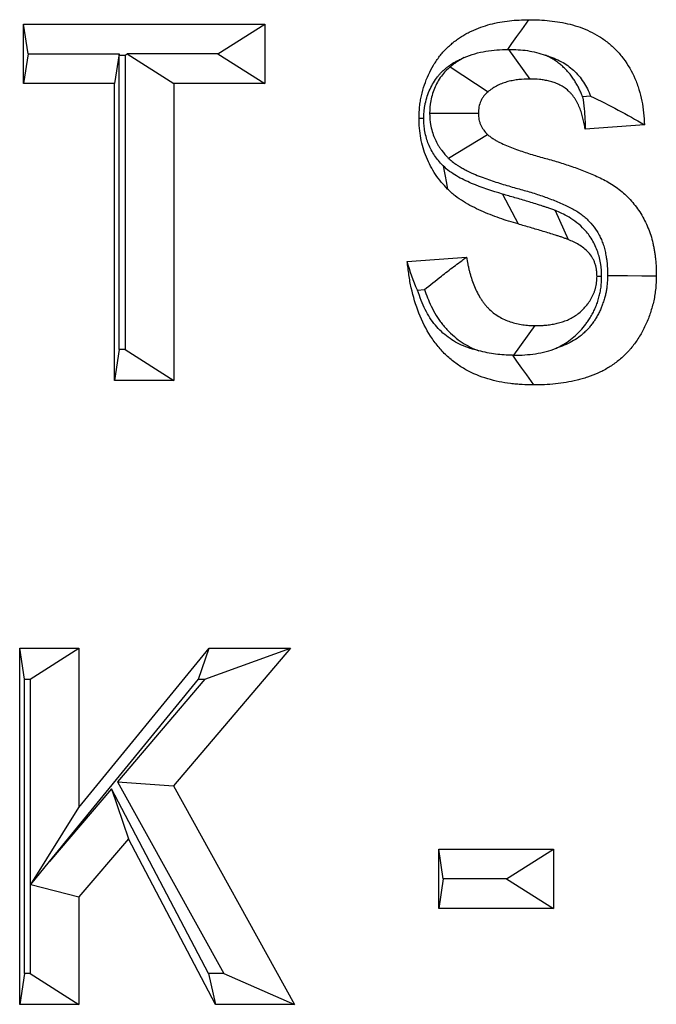
# Model space of a CAD drawing. Extents: x 0 to 216, y 0 to 280.
# Drawn here: x 104 to 105, y 181 to 182 of the extents above; entities that cross this region are included whole.
import ezdxf

# ---------------------------------------------------------------- set-up
doc = ezdxf.new("R2010")
doc.units = 0
doc.header["$LTSCALE"] = 10
doc.header["$MEASUREMENT"] = 0
doc.layers.add('CADdetails-9-EXTRAFINE', color=9, linetype='CONTINUOUS')

msp = doc.modelspace()

# ---------------------------------------------------------------- linework, layer by layer
at = {"layer": 'CADdetails-9-EXTRAFINE'}
for p, q in [((104.3424, 182.0176), (104.6894, 182.0176)), ((104.3424, 181.9322), (104.3424, 182.0176)), ((104.3489, 181.9749), (104.3424, 182.0176)), ((104.6219, 181.9749), (104.6894, 182.0176)), ((104.6894, 182.0176), (104.6894, 181.9322)), ((104.3489, 181.9749), (104.3424, 181.9322)), ((104.3489, 181.9749), (104.4797, 181.9749)), ((104.4797, 181.9749), (104.4732, 181.9322)), ((104.48, 181.9733), (104.4797, 181.9749)), ((104.48, 181.9733), (104.4885, 181.9733)), ((104.48, 181.5496), (104.48, 181.9733)), ((104.4885, 181.9733), (104.4911, 181.9749)), ((104.4885, 181.9733), (104.4885, 181.5496)), ((104.4911, 181.9749), (104.5585, 181.9322)), ((104.6219, 181.9749), (104.4911, 181.9749)), ((104.6219, 181.9749), (104.6894, 181.9322)), ((105.04, 181.9815), (105.0704, 181.9388)), ((104.9562, 181.9565), (105.0105, 181.9206)), ((104.4732, 181.9322), (104.3424, 181.9322)), ((104.4732, 181.5053), (104.4732, 181.9322)), ((104.5585, 181.9322), (104.5585, 181.5053)), ((104.6894, 181.9322), (104.5585, 181.9322)), ((105.158, 181.914), (105.1465, 181.9132)), ((104.9264, 181.8897), (104.9965, 181.8895)), ((105.2354, 181.8731), (105.1501, 181.8665)), ((104.9535, 181.8248), (105.0097, 181.8591)), ((105.0314, 181.7732), (105.0536, 181.7303)), ((105.1068, 181.7498), (105.1256, 181.708)), ((104.8942, 181.6761), (104.9795, 181.6826)), ((105.1739, 181.6548), (105.1672, 181.6548)), ((104.9092, 181.6352), (104.9191, 181.636)), ((105.0476, 181.5414), (105.0783, 181.5841)), ((104.48, 181.5496), (104.4732, 181.5053)), ((104.4885, 181.5496), (104.48, 181.5496)), ((104.4885, 181.5496), (104.5585, 181.5053)), ((104.5585, 181.5053), (104.4732, 181.5053)), ((104.3367, 181.1201), (104.422, 181.1201)), ((104.3367, 180.6077), (104.3367, 181.1201)), ((104.3435, 181.0757), (104.3367, 181.1201)), ((104.352, 181.0757), (104.422, 181.1201)), ((104.422, 180.8907), (104.6091, 181.1201)), ((104.422, 181.1201), (104.422, 180.8907)), ((104.7264, 181.1201), (104.5578, 180.922)), ((104.594, 181.0757), (104.6091, 181.1201)), ((104.6031, 181.0757), (104.7264, 181.1201)), ((104.6091, 181.1201), (104.7264, 181.1201)), ((104.3435, 180.6521), (104.3435, 181.0757)), ((104.3435, 181.0757), (104.352, 181.0757)), ((104.352, 181.0757), (104.352, 180.6521)), ((104.3798, 180.813), (104.594, 181.0757)), ((104.6031, 181.0757), (104.4773, 180.9278)), ((104.594, 181.0757), (104.6031, 181.0757)), ((104.4773, 180.9278), (104.6302, 180.6521)), ((104.4773, 180.9278), (104.5578, 180.922)), ((104.4687, 180.9175), (104.3798, 180.813)), ((104.6083, 180.6521), (104.4687, 180.9175)), ((104.4687, 180.9175), (104.4931, 180.8457)), ((104.5578, 180.922), (104.732, 180.6077)), ((104.3527, 180.7801), (104.422, 180.8907)), ((104.4931, 180.8457), (104.422, 180.7622)), ((104.6184, 180.6077), (104.4931, 180.8457)), ((104.9397, 180.8311), (105.1046, 180.8311)), ((104.9397, 180.7457), (104.9397, 180.8311)), ((104.9461, 180.7884), (104.9397, 180.8311)), ((105.0372, 180.7884), (105.1046, 180.8311)), ((105.1046, 180.8311), (105.1046, 180.7457)), ((104.3527, 180.7801), (104.3798, 180.813)), ((104.9461, 180.7884), (104.9397, 180.7457)), ((105.0372, 180.7884), (104.9461, 180.7884)), ((105.0372, 180.7884), (105.1046, 180.7457)), ((104.3527, 180.7801), (104.422, 180.7622)), ((104.422, 180.7622), (104.422, 180.6077)), ((105.1046, 180.7457), (104.9397, 180.7457)), ((104.3435, 180.6521), (104.3367, 180.6077)), ((104.352, 180.6521), (104.3435, 180.6521)), ((104.352, 180.6521), (104.422, 180.6077)), ((104.6302, 180.6521), (104.6083, 180.6521)), ((104.6083, 180.6521), (104.6184, 180.6077)), ((104.6302, 180.6521), (104.732, 180.6077)), ((104.422, 180.6077), (104.3367, 180.6077)), ((104.732, 180.6077), (104.6184, 180.6077))]:
    msp.add_line(p, q, dxfattribs=at)
at = {"layer": 'CADdetails-9-EXTRAFINE', "flags": 128}
for points in [[(105.039, 181.9815), (105.0449, 181.9898), (105.052, 181.9998), (105.0591, 182.0098), (105.0693, 182.0242)], [(105.04, 181.9815), (105.0396, 181.9815), (105.0392, 181.9815), (105.039, 181.9815)], [(104.9458, 181.8139), (104.9473, 181.8064), (104.9487, 181.7989), (104.9501, 181.7914), (104.9522, 181.7805)], [(105.1824, 181.656), (105.1967, 181.656), (105.2109, 181.656), (105.2317, 181.6559), (105.2525, 181.6559)], [(105.0456, 181.5415), (105.0515, 181.5331), (105.0586, 181.5231), (105.0657, 181.5131), (105.076, 181.4987)]]:
    msp.add_lwpolyline(points, dxfattribs=at)
at = {"layer": 'CADdetails-9-EXTRAFINE'}
msp.add_arc((105.1464, 187.5544), 5.6766, 267.6258, 267.6941, dxfattribs=at)
for points, knots in [([(104.9112, 181.8827), (104.9114, 181.8881), (104.9116, 181.8935), (104.9123, 181.9015), (104.9127, 181.9042), (104.9135, 181.9095), (104.914, 181.9122), (104.9158, 181.92), (104.9173, 181.9252), (104.9206, 181.9353), (104.9226, 181.9402), (104.927, 181.9497), (104.9294, 181.9544), (104.9348, 181.9633), (104.9377, 181.9675), (104.9423, 181.9736), (104.9439, 181.9755), (104.9473, 181.9793), (104.949, 181.9811), (104.9526, 181.9846), (104.9544, 181.9863), (104.9581, 181.9896), (104.96, 181.9912), (104.9639, 181.9942), (104.9659, 181.9957), (104.9699, 181.9984), (104.972, 181.9998), (104.9761, 182.0023), (104.9782, 182.0035), (104.9824, 182.0058), (104.9846, 182.0068), (104.9954, 182.0119), (105.0044, 182.0151), (105.0227, 182.02), (105.032, 182.0216), (105.0459, 182.0232), (105.0506, 182.0235), (105.06, 182.0239), (105.0646, 182.0241), (105.0693, 182.0242)], [0, 0, 0, 0, 0.0625, 0.0625, 0.09375, 0.09375, 0.125, 0.125, 0.1875, 0.1875, 0.25, 0.25, 0.3125, 0.3125, 0.375, 0.375, 0.40625, 0.40625, 0.4375, 0.4375, 0.46875, 0.46875, 0.5, 0.5, 0.53125, 0.53125, 0.5625, 0.5625, 0.59375, 0.59375, 0.625, 0.625, 0.75, 0.75, 0.875, 0.875, 0.9375, 0.9375, 1, 1, 1, 1]), ([(105.0693, 182.0242), (105.0743, 182.0241), (105.0793, 182.024), (105.0892, 182.0236), (105.0941, 182.0232), (105.104, 182.0222), (105.109, 182.0215), (105.1188, 182.0198), (105.1237, 182.0188), (105.1334, 182.0163), (105.1382, 182.0149), (105.1477, 182.0115), (105.1524, 182.0096), (105.1616, 182.0052), (105.1661, 182.0028), (105.1748, 181.9974), (105.1791, 181.9944), (105.1872, 181.9878), (105.1911, 181.9842), (105.1985, 181.9765), (105.2019, 181.9724), (105.2117, 181.9594), (105.2172, 181.9498), (105.224, 181.9344), (105.2259, 181.9291), (105.2292, 181.9183), (105.2306, 181.9128), (105.2328, 181.9016), (105.2337, 181.896), (105.2348, 181.8846), (105.2351, 181.8788), (105.2354, 181.8731)], [0, 0, 0, 0, 0.0625, 0.0625, 0.125, 0.125, 0.1875, 0.1875, 0.25, 0.25, 0.3125, 0.3125, 0.375, 0.375, 0.4375, 0.4375, 0.5, 0.5, 0.5625, 0.5625, 0.625, 0.625, 0.75, 0.75, 0.8125, 0.8125, 0.875, 0.875, 0.9375, 0.9375, 1, 1, 1, 1]), ([(104.9761, 181.9696), (104.9862, 181.974), (104.9967, 181.977), (105.0179, 181.9807), (105.0285, 181.9812), (105.039, 181.9815)], [0, 0, 0, 0, 0.5, 0.5, 1, 1, 1, 1]), ([(105.04, 181.9815), (105.0491, 181.9813), (105.0582, 181.981), (105.0759, 181.9783), (105.0845, 181.9763), (105.0927, 181.9731)], [0, 0, 0, 0, 0.5, 0.5, 1, 1, 1, 1]), ([(105.1465, 181.9132), (105.1461, 181.9143), (105.1456, 181.9156), (105.1443, 181.9188), (105.1434, 181.9209), (105.1415, 181.9248), (105.1406, 181.9267), (105.1387, 181.9302), (105.1377, 181.9318), (105.1357, 181.9353), (105.1345, 181.9371), (105.1322, 181.9406), (105.1309, 181.9424), (105.1281, 181.9461), (105.1265, 181.948), (105.1233, 181.9516), (105.1218, 181.9531), (105.1188, 181.956), (105.1174, 181.9573), (105.1142, 181.96), (105.1125, 181.9614), (105.1087, 181.9643), (105.1067, 181.9656), (105.1031, 181.9678), (105.1016, 181.9687), (105.0986, 181.9702), (105.0971, 181.9711), (105.0945, 181.9723), (105.0936, 181.9727), (105.0927, 181.9731)], [0.2307566, 0.2307566, 0.2307566, 0.2307566, 0.25, 0.25, 0.28125, 0.28125, 0.3125, 0.3125, 0.34375, 0.34375, 0.375, 0.375, 0.40625, 0.40625, 0.4375, 0.4375, 0.46875, 0.46875, 0.5, 0.5, 0.53125, 0.53125, 0.5625, 0.5625, 0.59375, 0.59375, 0.625, 0.625, 0.6408129, 0.6408129, 0.6408129, 0.6408129]), ([(105.0927, 181.9731), (105.0952, 181.9724), (105.0976, 181.9717), (105.1036, 181.9695), (105.1072, 181.968), (105.1143, 181.9647), (105.1176, 181.9629), (105.1238, 181.9591), (105.1266, 181.9571), (105.132, 181.9527), (105.1348, 181.9502), (105.1399, 181.9448), (105.1422, 181.9421), (105.1489, 181.9332), (105.1528, 181.9264), (105.1566, 181.9177), (105.1573, 181.9159), (105.158, 181.914)], [0.2718378, 0.2718378, 0.2718378, 0.2718378, 0.3125, 0.3125, 0.375, 0.375, 0.4375, 0.4375, 0.5, 0.5, 0.5625, 0.5625, 0.625, 0.625, 0.75, 0.75, 0.783127, 0.783127, 0.783127, 0.783127]), ([(104.918, 181.8824), (104.9181, 181.8872), (104.9183, 181.8911), (104.9187, 181.8958), (104.9189, 181.8971), (104.9194, 181.9003), (104.9197, 181.9019), (104.9209, 181.9071), (104.9219, 181.9107), (104.9242, 181.9176), (104.9255, 181.9209), (104.9285, 181.9274), (104.9302, 181.9305), (104.9338, 181.9366), (104.9358, 181.9395), (104.9388, 181.9434), (104.9398, 181.9446), (104.9417, 181.9468), (104.9428, 181.9479), (104.9453, 181.9504), (104.9468, 181.9518), (104.9494, 181.954), (104.9504, 181.9549), (104.9529, 181.9568), (104.9544, 181.9579), (104.9575, 181.96), (104.959, 181.961), (104.9618, 181.9628), (104.9632, 181.9636), (104.9663, 181.9652), (104.9679, 181.966), (104.9717, 181.9678), (104.9738, 181.9687), (104.9761, 181.9696)], [0.0054214, 0.0054214, 0.0054214, 0.0054214, 0.0625, 0.0625, 0.09375, 0.09375, 0.125, 0.125, 0.1875, 0.1875, 0.25, 0.25, 0.3125, 0.3125, 0.375, 0.375, 0.40625, 0.40625, 0.4375, 0.4375, 0.46875, 0.46875, 0.5, 0.5, 0.53125, 0.53125, 0.5625, 0.5625, 0.59375, 0.59375, 0.625, 0.625, 0.6652713, 0.6652713, 0.6652713, 0.6652713]), ([(104.9562, 181.9565), (104.9558, 181.9561), (104.9553, 181.9557), (104.9549, 181.9553), (104.9529, 181.9534), (104.9492, 181.9503), (104.9427, 181.9423), (104.9407, 181.9394), (104.9371, 181.9335), (104.9356, 181.9305), (104.9315, 181.9214), (104.9294, 181.9146), (104.9268, 181.9005), (104.9267, 181.8953), (104.9265, 181.8923), (104.9265, 181.8914), (104.9264, 181.8906), (104.9264, 181.8897)], [-0.051354, -0.051354, -0.051354, -0.051354, 0, 0, 0, 0.25, 0.25, 0.375, 0.375, 0.5, 0.5, 0.75, 0.75, 1, 1, 1, 1.070663, 1.070663, 1.070663, 1.070663]), ([(104.9761, 181.9696), (104.9729, 181.968), (104.9698, 181.9662), (104.9647, 181.9629), (104.9629, 181.9616), (104.9599, 181.9594), (104.9586, 181.9584), (104.9575, 181.9575), (104.9571, 181.9572), (104.9566, 181.9568), (104.9562, 181.9565)], [0.7650862, 0.7650862, 0.7650862, 0.7650862, 0.875, 0.875, 0.9375, 0.9375, 1, 1, 1, 1.0256738, 1.0256738, 1.0256738, 1.0256738]), ([(105.0704, 181.9388), (105.0652, 181.9387), (105.0599, 181.9385), (105.0521, 181.9377), (105.0495, 181.9373), (105.0443, 181.9363), (105.0417, 181.9358), (105.0366, 181.9344), (105.0341, 181.9336), (105.0291, 181.9318), (105.0266, 181.9307), (105.0218, 181.9283), (105.0194, 181.927), (105.016, 181.9247), (105.0149, 181.9239), (105.0127, 181.9223), (105.0116, 181.9215), (105.0105, 181.9206)], [0, 0, 0, 0, 0.25, 0.25, 0.375, 0.375, 0.5, 0.5, 0.625, 0.625, 0.75, 0.75, 0.875, 0.875, 0.9375, 0.9375, 1, 1, 1, 1]), ([(105.1501, 181.8665), (105.1497, 181.8692), (105.1493, 181.8719), (105.1485, 181.8759), (105.1482, 181.8772), (105.1476, 181.8799), (105.1473, 181.8812), (105.1463, 181.8851), (105.1456, 181.8877), (105.144, 181.8928), (105.1431, 181.8954), (105.1416, 181.8991), (105.141, 181.9003), (105.1399, 181.9027), (105.1393, 181.9039), (105.138, 181.9062), (105.1374, 181.9073), (105.136, 181.9096), (105.1354, 181.9107), (105.1339, 181.9128), (105.1332, 181.9139), (105.1316, 181.9159), (105.1308, 181.9169), (105.1291, 181.9188), (105.1282, 181.9197), (105.1264, 181.9215), (105.1255, 181.9223), (105.1236, 181.924), (105.1226, 181.9247), (105.1206, 181.9262), (105.1196, 181.9269), (105.1175, 181.9282), (105.1164, 181.9288), (105.1143, 181.9299), (105.1132, 181.9305), (105.111, 181.9316), (105.1099, 181.9321), (105.1077, 181.933), (105.1066, 181.9334), (105.1032, 181.9345), (105.1009, 181.9352), (105.0963, 181.9363), (105.0939, 181.9368), (105.0893, 181.9376), (105.0869, 181.9379), (105.0798, 181.9386), (105.0751, 181.9387), (105.0704, 181.9388)], [0, 0, 0, 0, 0.0625, 0.0625, 0.09375, 0.09375, 0.125, 0.125, 0.1875, 0.1875, 0.25, 0.25, 0.28125, 0.28125, 0.3125, 0.3125, 0.34375, 0.34375, 0.375, 0.375, 0.40625, 0.40625, 0.4375, 0.4375, 0.46875, 0.46875, 0.5, 0.5, 0.53125, 0.53125, 0.5625, 0.5625, 0.59375, 0.59375, 0.625, 0.625, 0.65625, 0.65625, 0.6875, 0.6875, 0.75, 0.75, 0.8125, 0.8125, 0.875, 0.875, 1, 1, 1, 1]), ([(105.0105, 181.9206), (105.0084, 181.9187), (105.0064, 181.9168), (105.0037, 181.9135), (105.0028, 181.9123), (105.0013, 181.9098), (105.0006, 181.9085), (104.9988, 181.9045), (104.9979, 181.9016), (104.9969, 181.8956), (104.9967, 181.8926), (104.9965, 181.8895)], [0, 0, 0, 0, 0.25, 0.25, 0.375, 0.375, 0.5, 0.5, 0.75, 0.75, 1, 1, 1, 1]), ([(105.1465, 181.9132), (105.1474, 181.9073), (105.1482, 181.9015), (105.1487, 181.8958), (105.1492, 181.8908), (105.1496, 181.8859), (105.1498, 181.8811), (105.1501, 181.8762), (105.1501, 181.8714), (105.1501, 181.8665)], [0, 0, 0, 0, 0.000378818, 0.000378818, 0.000378818, 0.00070113, 0.00070113, 0.00070113, 0.001023749, 0.001023749, 0.001023749, 0.001023749]), ([(104.9264, 181.8897), (104.9264, 181.8889), (104.9265, 181.888), (104.9265, 181.8871), (104.9267, 181.8843), (104.9268, 181.8787), (104.9289, 181.8674), (104.9299, 181.864), (104.9319, 181.8577), (104.933, 181.8549), (104.9355, 181.8495), (104.9368, 181.8468), (104.9391, 181.8428), (104.9399, 181.8415), (104.9417, 181.8389), (104.9426, 181.8375), (104.9472, 181.8314), (104.9503, 181.8283), (104.9521, 181.8263), (104.9526, 181.8258), (104.9531, 181.8253), (104.9535, 181.8248)], [-0.075154, -0.075154, -0.075154, -0.075154, 0, 0, 0, 0.25, 0.25, 0.375, 0.375, 0.5, 0.5, 0.625, 0.625, 0.6875, 0.6875, 0.75, 0.75, 1, 1, 1, 1.062118, 1.062118, 1.062118, 1.062118]), ([(104.9965, 181.8895), (104.9967, 181.8866), (104.9968, 181.8836), (104.9976, 181.8794), (104.998, 181.878), (104.9989, 181.8752), (104.9994, 181.8739), (105.0006, 181.8712), (105.0013, 181.87), (105.0023, 181.8681), (105.0027, 181.8675), (105.0035, 181.8664), (105.0039, 181.8658), (105.0059, 181.863), (105.0078, 181.861), (105.0097, 181.8591)], [0, 0, 0, 0, 0.25, 0.25, 0.375, 0.375, 0.5, 0.5, 0.625, 0.625, 0.6875, 0.6875, 0.75, 0.75, 1, 1, 1, 1]), ([(104.9522, 181.7805), (104.9491, 181.7839), (104.9461, 181.7872), (104.9402, 181.7941), (104.9375, 181.7978), (104.9297, 181.8093), (104.9253, 181.8175), (104.9182, 181.8351), (104.9155, 181.8443), (104.9129, 181.8585), (104.9122, 181.8633), (104.9114, 181.873), (104.9113, 181.8778), (104.9112, 181.8827)], [0, 0, 0, 0, 0.125, 0.125, 0.25, 0.25, 0.5, 0.5, 0.75, 0.75, 0.875, 0.875, 1, 1, 1, 1]), ([(104.9458, 181.8139), (104.9432, 181.8168), (104.9409, 181.8193), (104.9371, 181.8239), (104.9353, 181.8263), (104.9301, 181.8339), (104.9271, 181.8396), (104.9226, 181.8507), (104.9209, 181.8566), (104.919, 181.8665), (104.9186, 181.8695), (104.9182, 181.8748), (104.9181, 181.8782), (104.918, 181.8824)], [0.0127461, 0.0127461, 0.0127461, 0.0127461, 0.125, 0.125, 0.25, 0.25, 0.5, 0.5, 0.75, 0.75, 0.875, 0.875, 0.9878849, 0.9878849, 0.9878849, 0.9878849]), ([(105.0097, 181.8591), (105.0111, 181.8579), (105.0124, 181.8567), (105.0146, 181.8551), (105.0153, 181.8545), (105.0168, 181.8535), (105.0175, 181.8531), (105.0198, 181.8517), (105.0213, 181.8508), (105.0244, 181.8491), (105.0259, 181.8483), (105.0306, 181.8459), (105.0338, 181.8445), (105.0402, 181.8418), (105.0435, 181.8405), (105.05, 181.8381), (105.0532, 181.8369), (105.0598, 181.8346), (105.063, 181.8336), (105.0729, 181.8304), (105.0795, 181.8284), (105.0928, 181.8247), (105.0994, 181.8229), (105.1094, 181.82), (105.1127, 181.819), (105.1193, 181.8169), (105.1226, 181.8158), (105.1324, 181.8126), (105.1389, 181.8103), (105.1487, 181.8066), (105.1519, 181.8053), (105.1583, 181.8027), (105.1615, 181.8013), (105.1679, 181.7984), (105.1711, 181.7969), (105.1773, 181.7938), (105.1804, 181.7922), (105.1865, 181.7886), (105.1895, 181.7867), (105.1954, 181.7828), (105.1983, 181.7806), (105.2039, 181.7761), (105.2066, 181.7737), (105.2119, 181.7686), (105.2144, 181.766), (105.2217, 181.7577), (105.2262, 181.7517), (105.2322, 181.742), (105.234, 181.7387), (105.2375, 181.732), (105.2391, 181.7285), (105.242, 181.7213), (105.2433, 181.7177), (105.2457, 181.7103), (105.2467, 181.7065), (105.248, 181.7008), (105.2484, 181.6989), (105.2492, 181.695), (105.2495, 181.6931), (105.2501, 181.6892), (105.2504, 181.6873), (105.2509, 181.6834), (105.2512, 181.6814), (105.2522, 181.6716), (105.2524, 181.6637), (105.2525, 181.6559)], [0, 0, 0, 0, 0.015625, 0.015625, 0.023438, 0.023438, 0.03125, 0.03125, 0.046875, 0.046875, 0.0625, 0.0625, 0.09375, 0.09375, 0.125, 0.125, 0.15625, 0.15625, 0.1875, 0.1875, 0.25, 0.25, 0.3125, 0.3125, 0.34375, 0.34375, 0.375, 0.375, 0.4375, 0.4375, 0.46875, 0.46875, 0.5, 0.5, 0.53125, 0.53125, 0.5625, 0.5625, 0.59375, 0.59375, 0.625, 0.625, 0.65625, 0.65625, 0.6875, 0.6875, 0.75, 0.75, 0.78125, 0.78125, 0.8125, 0.8125, 0.84375, 0.84375, 0.875, 0.875, 0.890625, 0.890625, 0.90625, 0.90625, 0.921875, 0.921875, 0.9375, 0.9375, 1, 1, 1, 1]), ([(104.9535, 181.8248), (104.954, 181.8244), (104.9545, 181.824), (104.9551, 181.8235), (104.9564, 181.8223), (104.9583, 181.8207), (104.9622, 181.8177), (104.9636, 181.8167), (104.9662, 181.8149), (104.9675, 181.8141), (104.9709, 181.812), (104.9727, 181.811), (104.9765, 181.8089), (104.9784, 181.8079), (104.9844, 181.8049), (104.9884, 181.803), (104.996, 181.7998), (104.9997, 181.7984), (105.0068, 181.7958), (105.0103, 181.7945), (105.0173, 181.7921), (105.0208, 181.7909), (105.0314, 181.7875), (105.0385, 181.7854), (105.0522, 181.7815), (105.0588, 181.7798), (105.068, 181.7771), (105.0711, 181.7761), (105.0774, 181.7742), (105.0806, 181.7731), (105.0899, 181.7701), (105.0956, 181.768), (105.1047, 181.7645), (105.1077, 181.7634), (105.1135, 181.761), (105.1162, 181.7598), (105.1219, 181.7573), (105.1248, 181.7559), (105.1299, 181.7534), (105.1322, 181.7521), (105.1369, 181.7494), (105.1393, 181.7479), (105.1436, 181.745), (105.1456, 181.7435), (105.1492, 181.7406), (105.151, 181.739), (105.1547, 181.7354), (105.1565, 181.7335), (105.1617, 181.7276), (105.1646, 181.7238), (105.1686, 181.7173), (105.1699, 181.715), (105.1723, 181.7104), (105.1732, 181.7084), (105.1751, 181.7038), (105.176, 181.7012), (105.1776, 181.6962), (105.1783, 181.6937), (105.1791, 181.69), (105.1794, 181.6888), (105.1799, 181.6861), (105.1801, 181.6847), (105.1806, 181.6815), (105.1809, 181.6799), (105.1813, 181.6769), (105.1815, 181.6754), (105.1822, 181.6689), (105.1823, 181.6635), (105.1824, 181.656)], [-0.005773, -0.005773, -0.005773, -0.005773, 0, 0, 0, 0.015625, 0.015625, 0.023438, 0.023438, 0.03125, 0.03125, 0.046875, 0.046875, 0.0625, 0.0625, 0.09375, 0.09375, 0.125, 0.125, 0.15625, 0.15625, 0.1875, 0.1875, 0.25, 0.25, 0.3125, 0.3125, 0.34375, 0.34375, 0.375, 0.375, 0.4375, 0.4375, 0.46875, 0.46875, 0.5, 0.5, 0.53125, 0.53125, 0.5625, 0.5625, 0.59375, 0.59375, 0.625, 0.625, 0.65625, 0.65625, 0.6875, 0.6875, 0.75, 0.75, 0.78125, 0.78125, 0.8125, 0.8125, 0.84375, 0.84375, 0.875, 0.875, 0.890625, 0.890625, 0.90625, 0.90625, 0.921875, 0.921875, 0.9375, 0.9375, 0.997716, 0.997716, 0.997716, 0.997716]), ([(105.0314, 181.7732), (105.0163, 181.7776), (105.0013, 181.7825), (104.9794, 181.7919), (104.9722, 181.7953), (104.9618, 181.8014), (104.9585, 181.8036), (104.9519, 181.8083), (104.9489, 181.8111), (104.9458, 181.8139)], [0, 0, 0, 0, 0.5, 0.5, 0.75, 0.75, 0.875, 0.875, 1, 1, 1, 1]), ([(105.0536, 181.7303), (105.0491, 181.7316), (105.0446, 181.7329), (105.0356, 181.7356), (105.0312, 181.7371), (105.0223, 181.7403), (105.0179, 181.742), (105.0091, 181.7454), (105.0048, 181.7472), (104.9961, 181.7511), (104.9919, 181.7532), (104.9834, 181.7576), (104.9792, 181.7599), (104.9711, 181.7651), (104.9671, 181.7678), (104.9613, 181.7723), (104.9594, 181.7739), (104.9558, 181.7771), (104.954, 181.7788), (104.9522, 181.7805)], [0, 0, 0, 0, 0.125, 0.125, 0.25, 0.25, 0.375, 0.375, 0.5, 0.5, 0.625, 0.625, 0.75, 0.75, 0.875, 0.875, 0.9375, 0.9375, 1, 1, 1, 1]), ([(105.1068, 181.7498), (105.1066, 181.7499), (105.1064, 181.7499), (105.1061, 181.75), (105.1047, 181.7506), (105.1029, 181.7513), (105.099, 181.7527), (105.0971, 181.7533), (105.094, 181.7544), (105.0927, 181.7548), (105.0897, 181.7558), (105.0882, 181.7563), (105.0835, 181.7578), (105.0801, 181.7589), (105.0735, 181.7609), (105.0705, 181.7618), (105.0649, 181.7634), (105.0619, 181.7644), (105.0555, 181.7663), (105.0522, 181.7672), (105.0431, 181.7698), (105.0375, 181.7714), (105.0314, 181.7732)], [-0.009942, -0.009942, -0.009942, -0.009942, 0, 0, 0, 0.0625, 0.0625, 0.125, 0.125, 0.1875, 0.1875, 0.25, 0.25, 0.375, 0.375, 0.5, 0.5, 0.625, 0.625, 0.75, 0.75, 1, 1, 1, 1]), ([(105.1739, 181.6548), (105.1739, 181.6553), (105.1739, 181.6558), (105.1739, 181.6562), (105.1739, 181.6578), (105.1738, 181.66), (105.1736, 181.664), (105.1735, 181.6654), (105.1732, 181.6686), (105.1729, 181.6704), (105.1722, 181.6755), (105.1715, 181.6787), (105.17, 181.6846), (105.1692, 181.6872), (105.1673, 181.6929), (105.1661, 181.6959), (105.1633, 181.7019), (105.1617, 181.7049), (105.1567, 181.7132), (105.153, 181.718), (105.1456, 181.726), (105.1419, 181.7292), (105.1344, 181.7351), (105.1306, 181.7377), (105.1196, 181.7442), (105.1126, 181.7472), (105.1075, 181.7495), (105.1073, 181.7496), (105.1071, 181.7497), (105.1068, 181.7498)], [-0.018267, -0.018267, -0.018267, -0.018267, 0, 0, 0, 0.0625, 0.0625, 0.09375, 0.09375, 0.125, 0.125, 0.1875, 0.1875, 0.25, 0.25, 0.3125, 0.3125, 0.375, 0.375, 0.5, 0.5, 0.625, 0.625, 0.75, 0.75, 1, 1, 1, 1.01127, 1.01127, 1.01127, 1.01127]), ([(105.1256, 181.708), (105.1241, 181.7086), (105.1226, 181.7091), (105.1197, 181.7102), (105.1182, 181.7107), (105.1152, 181.7117), (105.1137, 181.7122), (105.1107, 181.7132), (105.1092, 181.7137), (105.1047, 181.7151), (105.1018, 181.7161), (105.0957, 181.7179), (105.0927, 181.7188), (105.0867, 181.7206), (105.0837, 181.7215), (105.0777, 181.7233), (105.0747, 181.7242), (105.0656, 181.7267), (105.0596, 181.7285), (105.0536, 181.7303)], [0, 0, 0, 0, 0.0625, 0.0625, 0.125, 0.125, 0.1875, 0.1875, 0.25, 0.25, 0.375, 0.375, 0.5, 0.5, 0.625, 0.625, 0.75, 0.75, 1, 1, 1, 1]), ([(105.1672, 181.6548), (105.1671, 181.6564), (105.1671, 181.6581), (105.167, 181.6605), (105.1669, 181.6613), (105.1667, 181.6629), (105.1666, 181.6637), (105.1663, 181.666), (105.166, 181.6676), (105.1652, 181.6707), (105.1647, 181.6722), (105.1637, 181.6752), (105.1631, 181.6767), (105.1618, 181.6796), (105.1611, 181.6809), (105.1587, 181.6849), (105.1568, 181.6873), (105.1527, 181.6917), (105.1505, 181.6937), (105.1459, 181.6973), (105.1435, 181.699), (105.136, 181.7034), (105.1308, 181.7057), (105.1256, 181.708)], [0, 0, 0, 0, 0.0625, 0.0625, 0.09375, 0.09375, 0.125, 0.125, 0.1875, 0.1875, 0.25, 0.25, 0.3125, 0.3125, 0.375, 0.375, 0.5, 0.5, 0.625, 0.625, 0.75, 0.75, 1, 1, 1, 1]), ([(105.076, 181.4987), (105.0704, 181.4988), (105.0649, 181.4989), (105.0566, 181.4994), (105.0538, 181.4996), (105.0483, 181.5001), (105.0455, 181.5004), (105.0372, 181.5014), (105.0317, 181.5023), (105.0208, 181.5045), (105.0154, 181.5059), (104.9993, 181.5107), (104.9887, 181.5149), (104.9737, 181.5233), (104.9689, 181.5264), (104.9595, 181.5333), (104.955, 181.537), (104.9464, 181.5451), (104.9423, 181.5495), (104.9347, 181.5588), (104.9311, 181.5637), (104.9211, 181.5791), (104.9156, 181.5903), (104.9065, 181.6137), (104.9028, 181.6258), (104.8987, 181.6445), (104.8975, 181.6507), (104.8957, 181.6634), (104.8949, 181.6697), (104.8942, 181.6761)], [0, 0, 0, 0, 0.0625, 0.0625, 0.09375, 0.09375, 0.125, 0.125, 0.1875, 0.1875, 0.25, 0.25, 0.375, 0.375, 0.4375, 0.4375, 0.5, 0.5, 0.5625, 0.5625, 0.625, 0.625, 0.75, 0.75, 0.875, 0.875, 0.9375, 0.9375, 1, 1, 1, 1]), ([(104.9191, 181.636), (104.9271, 181.6424), (104.9351, 181.6488), (104.9433, 181.6552), (104.9492, 181.6598), (104.9551, 181.6644), (104.9612, 181.669), (104.9672, 181.6735), (104.9733, 181.6781), (104.9795, 181.6826)], [0, 0, 0, 0, 0.00041896, 0.00041896, 0.00041896, 0.000722929, 0.000722929, 0.000722929, 0.001027067, 0.001027067, 0.001027067, 0.001027067]), ([(104.9795, 181.6826), (104.98, 181.6792), (104.9806, 181.6758), (104.9816, 181.6707), (104.982, 181.669), (104.9828, 181.6657), (104.9832, 181.664), (104.9841, 181.6607), (104.9845, 181.659), (104.9855, 181.6557), (104.986, 181.654), (104.9875, 181.6491), (104.9887, 181.6459), (104.9912, 181.6396), (104.9925, 181.6365), (104.9955, 181.6304), (104.9971, 181.6275), (104.9997, 181.6232), (105.0006, 181.6218), (105.0025, 181.6191), (105.0035, 181.6177), (105.0055, 181.6151), (105.0065, 181.6138), (105.0086, 181.6114), (105.0097, 181.6102), (105.0131, 181.6068), (105.0155, 181.6046), (105.0205, 181.6007), (105.0231, 181.599), (105.0285, 181.5957), (105.0312, 181.5942), (105.0368, 181.5916), (105.0396, 181.5905), (105.0483, 181.5876), (105.0543, 181.5863), (105.0633, 181.585), (105.0663, 181.5846), (105.0723, 181.5843), (105.0753, 181.5842), (105.0783, 181.5841)], [0, 0, 0, 0, 0.0625, 0.0625, 0.09375, 0.09375, 0.125, 0.125, 0.15625, 0.15625, 0.1875, 0.1875, 0.25, 0.25, 0.3125, 0.3125, 0.375, 0.375, 0.40625, 0.40625, 0.4375, 0.4375, 0.46875, 0.46875, 0.5, 0.5, 0.5625, 0.5625, 0.625, 0.625, 0.6875, 0.6875, 0.75, 0.75, 0.875, 0.875, 0.9375, 0.9375, 1, 1, 1, 1]), ([(105.2525, 181.6559), (105.2524, 181.6498), (105.2522, 181.6438), (105.2513, 181.6348), (105.2509, 181.6318), (105.25, 181.6258), (105.2494, 181.6229), (105.2482, 181.617), (105.2474, 181.6141), (105.2458, 181.6083), (105.2449, 181.6055), (105.2431, 181.5998), (105.2421, 181.597), (105.24, 181.5915), (105.2388, 181.5888), (105.2364, 181.5834), (105.2351, 181.5808), (105.2324, 181.5756), (105.231, 181.5731), (105.2281, 181.5681), (105.2265, 181.5656), (105.2233, 181.5608), (105.2216, 181.5585), (105.2182, 181.554), (105.2164, 181.5517), (105.2136, 181.5485), (105.2127, 181.5475), (105.2108, 181.5455), (105.2098, 181.5445), (105.2068, 181.5415), (105.2048, 181.5396), (105.2006, 181.5359), (105.1985, 181.5341), (105.192, 181.529), (105.1875, 181.526), (105.1782, 181.5204), (105.1734, 181.5179), (105.1636, 181.5136), (105.1587, 181.5116), (105.1511, 181.5091), (105.1486, 181.5083), (105.1435, 181.5068), (105.141, 181.5061), (105.1333, 181.5043), (105.1281, 181.5032), (105.1178, 181.5014), (105.1126, 181.5007), (105.1022, 181.4997), (105.0969, 181.4993), (105.0865, 181.4989), (105.0812, 181.4988), (105.076, 181.4987)], [0, 0, 0, 0, 0.0625, 0.0625, 0.09375, 0.09375, 0.125, 0.125, 0.15625, 0.15625, 0.1875, 0.1875, 0.21875, 0.21875, 0.25, 0.25, 0.28125, 0.28125, 0.3125, 0.3125, 0.34375, 0.34375, 0.375, 0.375, 0.40625, 0.40625, 0.421875, 0.421875, 0.4375, 0.4375, 0.46875, 0.46875, 0.5, 0.5, 0.5625, 0.5625, 0.625, 0.625, 0.6875, 0.6875, 0.71875, 0.71875, 0.75, 0.75, 0.8125, 0.8125, 0.875, 0.875, 0.9375, 0.9375, 1, 1, 1, 1]), ([(105.0783, 181.5841), (105.0808, 181.5842), (105.0833, 181.5842), (105.0883, 181.5844), (105.0908, 181.5845), (105.0958, 181.585), (105.0983, 181.5853), (105.1033, 181.5861), (105.1058, 181.5865), (105.1107, 181.5876), (105.1132, 181.5883), (105.1168, 181.5894), (105.118, 181.5898), (105.1204, 181.5906), (105.1216, 181.591), (105.124, 181.5919), (105.1252, 181.5924), (105.1275, 181.5935), (105.1287, 181.5941), (105.1321, 181.5959), (105.1343, 181.5972), (105.1386, 181.6001), (105.1407, 181.6017), (105.1448, 181.6052), (105.1467, 181.6071), (105.1504, 181.611), (105.1521, 181.6131), (105.1546, 181.6164), (105.1554, 181.6175), (105.157, 181.6197), (105.1577, 181.6209), (105.1591, 181.6233), (105.1598, 181.6245), (105.161, 181.627), (105.1616, 181.6283), (105.1627, 181.6309), (105.1633, 181.6322), (105.1642, 181.6349), (105.1646, 181.6363), (105.1653, 181.6391), (105.1656, 181.6405), (105.1662, 181.6433), (105.1664, 181.6447), (105.1668, 181.6476), (105.1669, 181.649), (105.1671, 181.6519), (105.1671, 181.6534), (105.1672, 181.6548)], [0, 0, 0, 0, 0.0625, 0.0625, 0.125, 0.125, 0.1875, 0.1875, 0.25, 0.25, 0.3125, 0.3125, 0.34375, 0.34375, 0.375, 0.375, 0.40625, 0.40625, 0.4375, 0.4375, 0.5, 0.5, 0.5625, 0.5625, 0.625, 0.625, 0.6875, 0.6875, 0.71875, 0.71875, 0.75, 0.75, 0.78125, 0.78125, 0.8125, 0.8125, 0.84375, 0.84375, 0.875, 0.875, 0.90625, 0.90625, 0.9375, 0.9375, 0.96875, 0.96875, 1, 1, 1, 1]), ([(105.1824, 181.656), (105.1823, 181.6503), (105.1822, 181.6471), (105.1815, 181.6409), (105.1813, 181.6386), (105.1806, 181.6345), (105.1803, 181.6326), (105.1794, 181.6287), (105.179, 181.6269), (105.1779, 181.6229), (105.1772, 181.6207), (105.1756, 181.616), (105.1749, 181.614), (105.1736, 181.6105), (105.1729, 181.6088), (105.1711, 181.605), (105.1702, 181.603), (105.1681, 181.5991), (105.167, 181.5971), (105.1649, 181.5935), (105.164, 181.592), (105.1619, 181.589), (105.1607, 181.5873), (105.158, 181.5838), (105.1568, 181.5822), (105.1552, 181.5803), (105.1547, 181.5798), (105.1535, 181.5785), (105.1529, 181.5779), (105.1507, 181.5758), (105.1489, 181.5741), (105.1459, 181.5713), (105.1446, 181.5702), (105.1404, 181.5669), (105.1369, 181.5646), (105.1301, 181.5605), (105.1267, 181.5588), (105.1192, 181.5554), (105.1151, 181.5538), (105.1103, 181.5522), (105.1095, 181.5519), (105.1086, 181.5516)], [0.0029222, 0.0029222, 0.0029222, 0.0029222, 0.0625, 0.0625, 0.09375, 0.09375, 0.125, 0.125, 0.15625, 0.15625, 0.1875, 0.1875, 0.21875, 0.21875, 0.25, 0.25, 0.28125, 0.28125, 0.3125, 0.3125, 0.34375, 0.34375, 0.375, 0.375, 0.40625, 0.40625, 0.421875, 0.421875, 0.4375, 0.4375, 0.46875, 0.46875, 0.5, 0.5, 0.5625, 0.5625, 0.625, 0.625, 0.6875, 0.6875, 0.7009652, 0.7009652, 0.7009652, 0.7009652]), ([(105.1086, 181.5516), (105.1087, 181.5517), (105.1088, 181.5517), (105.1107, 181.5526), (105.1125, 181.5535), (105.1177, 181.5562), (105.1209, 181.5582), (105.1275, 181.5626), (105.1308, 181.5651), (105.1372, 181.5706), (105.1403, 181.5737), (105.1459, 181.5797), (105.1485, 181.5828), (105.1521, 181.5876), (105.1533, 181.5892), (105.1559, 181.5929), (105.1572, 181.5949), (105.1598, 181.5993), (105.161, 181.6015), (105.1631, 181.6058), (105.164, 181.6078), (105.1659, 181.6122), (105.1668, 181.6145), (105.1686, 181.6197), (105.1694, 181.6224), (105.1707, 181.6274), (105.1712, 181.6296), (105.1722, 181.6343), (105.1726, 181.6369), (105.1733, 181.6423), (105.1736, 181.6453), (105.1738, 181.65), (105.1739, 181.6519), (105.1739, 181.6534), (105.1739, 181.6539), (105.1739, 181.6543), (105.1739, 181.6548)], [0.4049603, 0.4049603, 0.4049603, 0.4049603, 0.40625, 0.40625, 0.4375, 0.4375, 0.5, 0.5, 0.5625, 0.5625, 0.625, 0.625, 0.6875, 0.6875, 0.71875, 0.71875, 0.75, 0.75, 0.78125, 0.78125, 0.8125, 0.8125, 0.84375, 0.84375, 0.875, 0.875, 0.90625, 0.90625, 0.9375, 0.9375, 0.96875, 0.96875, 1, 1, 1, 1.0101746, 1.0101746, 1.0101746, 1.0101746]), ([(104.997, 181.548), (104.9939, 181.5487), (104.9909, 181.5495), (104.9793, 181.553), (104.9711, 181.5563), (104.96, 181.5625), (104.9566, 181.5647), (104.9497, 181.5698), (104.9463, 181.5726), (104.9403, 181.5783), (104.9375, 181.5813), (104.9319, 181.5881), (104.9292, 181.5917), (104.922, 181.6028), (104.918, 181.611), (104.9125, 181.6251), (104.9108, 181.6301), (104.9092, 181.6352)], [0.2067445, 0.2067445, 0.2067445, 0.2067445, 0.25, 0.25, 0.375, 0.375, 0.4375, 0.4375, 0.5, 0.5, 0.5625, 0.5625, 0.625, 0.625, 0.75, 0.75, 0.8158912, 0.8158912, 0.8158912, 0.8158912]), ([(104.9191, 181.636), (104.9204, 181.6321), (104.9219, 181.628), (104.925, 181.62), (104.9267, 181.6162), (104.9309, 181.6075), (104.9334, 181.6029), (104.9372, 181.5968), (104.9384, 181.5949), (104.941, 181.5911), (104.9424, 181.5891), (104.9455, 181.5852), (104.9471, 181.5831), (104.9505, 181.5792), (104.9522, 181.5774), (104.9574, 181.5722), (104.961, 181.5689), (104.9686, 181.563), (104.9725, 181.5604), (104.98, 181.5558), (104.9839, 181.5537), (104.9908, 181.5505), (104.9939, 181.5492), (104.997, 181.548)], [0.1931793, 0.1931793, 0.1931793, 0.1931793, 0.25, 0.25, 0.3125, 0.3125, 0.375, 0.375, 0.40625, 0.40625, 0.4375, 0.4375, 0.46875, 0.46875, 0.5, 0.5, 0.5625, 0.5625, 0.625, 0.625, 0.6875, 0.6875, 0.7342575, 0.7342575, 0.7342575, 0.7342575]), ([(105.0456, 181.5415), (105.0376, 181.5416), (105.0294, 181.542), (105.0133, 181.5441), (105.0052, 181.5457), (104.997, 181.548)], [0, 0, 0, 0, 0.5, 0.5, 1, 1, 1, 1]), ([(105.0476, 181.5414), (105.0582, 181.5416), (105.0687, 181.5421), (105.0891, 181.5453), (105.0991, 181.5478), (105.1086, 181.5516)], [0, 0, 0, 0, 0.5, 0.5, 1, 1, 1, 1])]:
    msp.add_open_spline(points, degree=3, knots=knots, dxfattribs=at)
for points in [[(105.158, 181.914), (105.1853, 181.9016), (105.2105, 181.8874), (105.2354, 181.8731)], [(104.9092, 181.6352), (104.9025, 181.6482), (104.8982, 181.6621), (104.8942, 181.6761)], [(105.0456, 181.5415), (105.0463, 181.5414), (105.047, 181.5414), (105.0476, 181.5414)]]:
    msp.add_open_spline(points, degree=3, dxfattribs=at)

doc.saveas('drawing.dxf')
